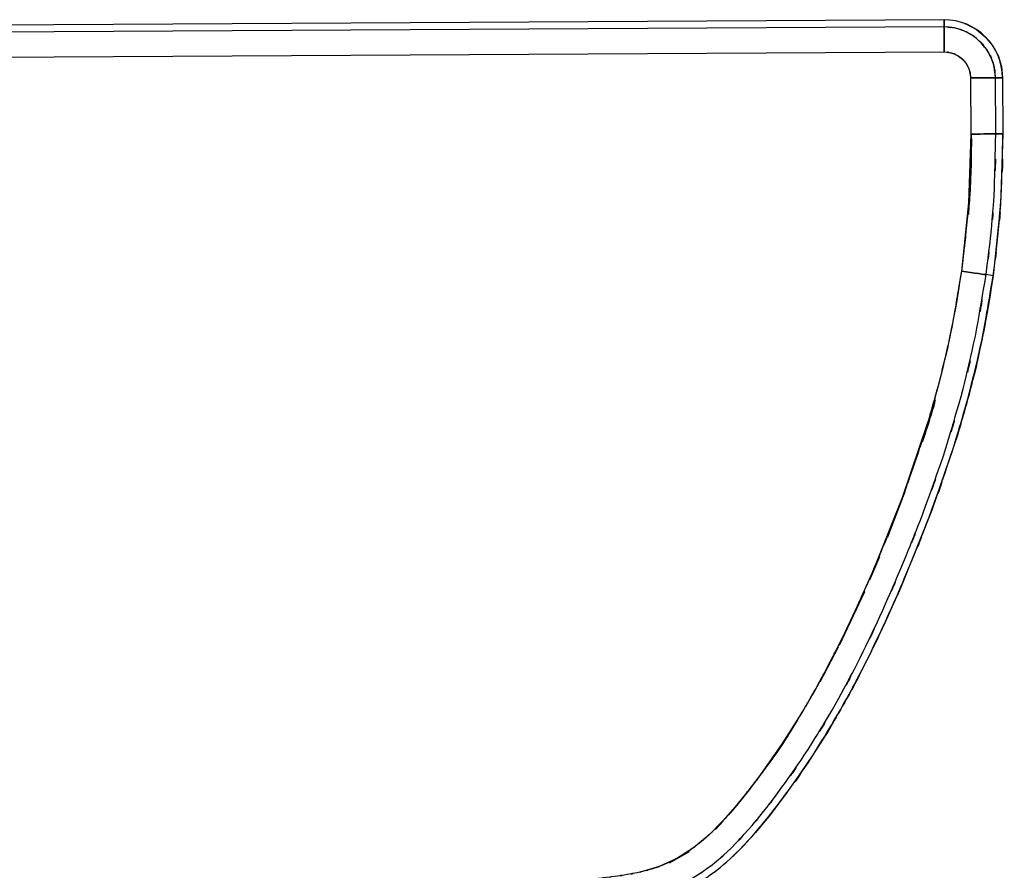
# Model space of a CAD drawing. Units: inches. Extents: x -115 to 119, y -18 to 80.
# Drawn here: x -20 to 12, y 51 to 78 of the extents above; entities that cross this region are included whole.
import ezdxf

# ---------------------------------------------------------------- set-up
doc = ezdxf.new("R2010")
doc.units = ezdxf.units.IN
doc.header["$MEASUREMENT"] = 0

# ---------------------------------------------------------------- blocks, each defined once
blk = doc.blocks.new('block 2948')
at = {"color": 7, "lineweight": 25, "true_color": 0xffffff}
blk.add_lwpolyline([(1.058, 50.785), (1.691, 51.149)], dxfattribs=at)
blk = doc.blocks.new('block 2949')
at = {"color": 7, "lineweight": 25, "true_color": 0xffffff}
blk.add_lwpolyline([(2.516, 51.85), (2.771, 52.129)], dxfattribs=at)
blk = doc.blocks.new('block 2950')
at = {"color": 7, "lineweight": 25, "true_color": 0xffffff}
blk.add_lwpolyline([(2.998, 52.377), (3.053, 52.437)], dxfattribs=at)
blk = doc.blocks.new('block 2951')
at = {"color": 7, "lineweight": 25, "true_color": 0xffffff}
blk.add_lwpolyline([(3.053, 52.437), (3.348, 52.792)], dxfattribs=at)
blk = doc.blocks.new('block 2952')
at = {"color": 7, "lineweight": 25, "true_color": 0xffffff}
blk.add_lwpolyline([(3.348, 52.792), (3.644, 53.165)], dxfattribs=at)
blk = doc.blocks.new('block 2953')
at = {"color": 7, "lineweight": 25, "true_color": 0xffffff}
blk.add_lwpolyline([(5.852, 56.559), (6.431, 57.665)], dxfattribs=at)
blk = doc.blocks.new('block 2954')
at = {"color": 7, "lineweight": 25, "true_color": 0xffffff}
blk.add_lwpolyline([(6.482, 57.762), (6.78, 58.39)], dxfattribs=at)
blk = doc.blocks.new('block 2955')
at = {"color": 7, "lineweight": 25, "true_color": 0xffffff}
blk.add_lwpolyline([(8.007, 61.174), (8.56, 62.618)], dxfattribs=at)
blk = doc.blocks.new('block 2956')
at = {"color": 7, "lineweight": 25, "true_color": 0xffffff}
blk.add_lwpolyline([(10.667, 73.743), (10.661, 74.002)], dxfattribs=at)
blk = doc.blocks.new('block 2957')
at = {"color": 7, "lineweight": 25, "true_color": 0xffffff}
blk.add_open_spline([(10.667, 73.743), (10.637, 71.915), (10.689, 74.351), (10.641, 72.524), (10.545, 70.899), (10.682, 73.065), (10.573, 71.441)], degree=3, knots=[0, 0, 0, 0, 1, 1, 1, 2, 2, 2, 2], dxfattribs=at)
blk = doc.blocks.new('block 2958')
at = {"color": 7, "lineweight": 25, "true_color": 0xffffff}
blk.add_lwpolyline([(10.661, 74.002), (10.667, 73.743)], dxfattribs=at)
blk = doc.blocks.new('block 2959')
at = {"color": 7, "lineweight": 25, "true_color": 0xffffff}
blk.add_open_spline([(9.515, 65.533), (9.442, 65.24), (9.541, 65.631), (9.466, 65.338), (8.939, 63.613), (9.667, 65.905), (9.102, 64.191)], degree=3, knots=[0, 0, 0, 0, 1, 1, 1, 2, 2, 2, 2], dxfattribs=at)
blk = doc.blocks.new('block 2960')
at = {"color": 7, "lineweight": 25, "true_color": 0xffffff}
blk.add_lwpolyline([(7.739, 60.541), (7.42, 59.788)], dxfattribs=at)
blk = doc.blocks.new('block 2961')
at = {"color": 7, "lineweight": 25, "true_color": 0xffffff}
blk.add_lwpolyline([(7.262, 59.421), (6.452, 57.71)], dxfattribs=at)
blk = doc.blocks.new('block 2962')
at = {"color": 7, "lineweight": 25, "true_color": 0xffffff}
blk.add_open_spline([(5.065, 55.241), (4.316, 54.016), (5.329, 55.64), (4.558, 54.429), (4.002, 53.658), (4.75, 54.682), (4.184, 53.918)], degree=3, knots=[0, 0, 0, 0, 1, 1, 1, 2, 2, 2, 2], dxfattribs=at)
blk = doc.blocks.new('block 2964')
at = {"color": 7, "lineweight": 25, "true_color": 0xffffff}
blk.add_open_spline([(-17.452, 49.544), (-21.702, 49.548), (-16.036, 49.537), (-20.285, 49.55), (-24.502, 49.598), (-18.879, 49.526), (-23.097, 49.586), (-26.781, 49.657), (-21.868, 49.556), (-25.553, 49.636), (-27.166, 49.681), (-25.015, 49.619), (-26.628, 49.667), (-26.839, 49.674), (-26.558, 49.665), (-26.769, 49.672), (-26.98, 49.679), (-26.699, 49.669), (-26.909, 49.676), (-27.12, 49.684), (-26.839, 49.674), (-27.05, 49.681), (-27.261, 49.689), (-26.98, 49.679), (-27.19, 49.686), (-27.401, 49.694), (-27.12, 49.684), (-27.331, 49.691), (-27.541, 49.699), (-27.261, 49.689), (-27.471, 49.696), (-28.415, 49.734), (-27.157, 49.683), (-28.1, 49.722), (-28.916, 49.758), (-27.828, 49.709), (-28.644, 49.746), (-29.334, 49.78), (-28.415, 49.735), (-29.104, 49.769), (-29.473, 49.788), (-28.981, 49.762), (-29.35, 49.782), (-29.668, 49.799), (-29.243, 49.776), (-29.562, 49.793), (-29.83, 49.808), (-29.473, 49.788), (-29.741, 49.803), (-29.958, 49.816), (-29.668, 49.799), (-29.886, 49.812), (-30.112, 49.825), (-29.81, 49.807), (-30.036, 49.82), (-30.431, 49.844), (-29.905, 49.812), (-30.3, 49.837), (-30.694, 49.861), (-30.168, 49.828), (-30.562, 49.853), (-30.956, 49.879), (-30.431, 49.844), (-30.825, 49.87), (-31.285, 49.902), (-30.671, 49.86), (-31.132, 49.892), (-31.49, 49.917), (-31.012, 49.883), (-31.37, 49.909), (-31.873, 49.946), (-31.203, 49.896), (-31.706, 49.933), (-31.924, 49.95), (-31.633, 49.928), (-31.851, 49.945), (-32.053, 49.961), (-31.784, 49.939), (-31.986, 49.955), (-32.169, 49.97), (-31.925, 49.95), (-32.108, 49.965), (-32.273, 49.978), (-32.053, 49.961), (-32.218, 49.974), (-32.364, 49.986), (-32.169, 49.97), (-32.315, 49.982), (-32.442, 49.992), (-32.273, 49.978), (-32.399, 49.989), (-32.507, 49.998), (-32.364, 49.986), (-32.471, 49.995), (-33.243, 50.062), (-32.214, 49.971), (-32.986, 50.04), (-33.587, 50.097), (-32.785, 50.02), (-33.387, 50.079), (-33.768, 50.118), (-33.26, 50.066), (-33.641, 50.105), (-33.898, 50.132), (-33.555, 50.096), (-33.812, 50.123), (-33.945, 50.138), (-33.768, 50.118), (-33.901, 50.133), (-34.268, 50.174), (-33.778, 50.118), (-34.146, 50.161), (-34.542, 50.21), (-34.014, 50.143), (-34.41, 50.194), (-34.8, 50.251), (-34.28, 50.174), (-34.67, 50.233), (-35.04, 50.298), (-34.547, 50.209), (-34.916, 50.277), (-35.595, 50.43), (-34.692, 50.216), (-35.367, 50.384), (-35.972, 50.579), (-35.17, 50.308), (-35.768, 50.52), (-36.343, 50.772), (-35.581, 50.425), (-36.149, 50.693), (-36.962, 51.164), (-35.89, 50.517), (-36.685, 51.017), (-37.438, 51.593), (-36.446, 50.809), (-37.181, 51.409), (-38.26, 52.459), (-36.844, 51.036), (-37.889, 52.12), (-38.862, 53.26), (-37.577, 51.73), (-38.531, 52.885), (-39.448, 54.073), (-38.235, 52.483), (-39.138, 53.68), (-40.006, 54.909), (-38.858, 53.264), (-39.712, 54.503), (-40.531, 55.767), (-39.448, 54.076), (-40.253, 55.348), (-41.521, 57.511), (-39.853, 54.615), (-41.087, 56.796), (-42.241, 59.023), (-40.721, 56.045), (-41.847, 58.285), (-42.907, 60.557), (-41.508, 57.521), (-42.547, 59.803), (-43.724, 62.56), (-42.173, 58.876), (-43.322, 61.645), (-44.385, 64.44), (-42.991, 60.705), (-44.019, 63.513), (-44.942, 66.354), (-43.739, 62.556), (-44.62, 65.412), (-45.382, 68.308), (-44.404, 64.437), (-45.109, 67.347), (-45.676, 70.307), (-44.943, 66.356), (-45.476, 69.323)], degree=3, knots=[0, 0, 0, 0, 1, 1, 1, 2, 2, 2, 3, 3, 3, 4, 4, 4, 5, 5, 5, 6, 6, 6, 7, 7, 7, 8, 8, 8, 9, 9, 9, 10, 10, 10, 11, 11, 11, 12, 12, 12, 13, 13, 13, 14, 14, 14, 15, 15, 15, 16, 16, 16, 17, 17, 17, 18, 18, 18, 19, 19, 19, 20, 20, 20, 21, 21, 21, 22, 22, 22, 23, 23, 23, 24, 24, 24, 25, 25, 25, 26, 26, 26, 27, 27, 27, 28, 28, 28, 29, 29, 29, 30, 30, 30, 31, 31, 31, 32, 32, 32, 33, 33, 33, 34, 34, 34, 35, 35, 35, 36, 36, 36, 37, 37, 37, 38, 38, 38, 39, 39, 39, 40, 40, 40, 41, 41, 41, 42, 42, 42, 43, 43, 43, 44, 44, 44, 45, 45, 45, 46, 46, 46, 47, 47, 47, 48, 48, 48, 49, 49, 49, 50, 50, 50, 51, 51, 51, 52, 52, 52, 53, 53, 53, 54, 54, 54, 55, 55, 55, 56, 56, 56, 57, 57, 57, 58, 58, 58, 58], dxfattribs=at)
blk = doc.blocks.new('block 2966')
at = {"color": 7, "lineweight": 25, "true_color": 0xffffff}
blk.add_open_spline([(-46.259, 69.203), (-45.684, 66.025), (-46.476, 70.258), (-45.863, 67.087), (-45.096, 63.973), (-46.161, 68.115), (-45.331, 65.016), (-44.372, 61.973), (-45.682, 66.02), (-44.676, 62.993), (-43.562, 60.012), (-45.073, 63.976), (-43.921, 61.01), (-42.682, 58.081), (-44.355, 61.978), (-43.084, 59.062), (-41.719, 56.163), (-43.565, 60.016), (-42.161, 57.136), (-40.822, 54.639), (-42.634, 57.954), (-41.255, 55.478), (-39.758, 53.052), (-41.785, 56.267), (-40.242, 53.87), (-38.569, 51.556), (-40.832, 54.617), (-39.11, 52.34), (-38.393, 51.468), (-39.355, 52.625), (-38.629, 51.761), (-37.848, 50.899), (-38.9, 52.039), (-38.103, 51.191), (-37.215, 50.355), (-38.415, 51.452), (-37.503, 50.643), (-36.485, 49.894), (-37.862, 50.865), (-36.815, 50.157), (-35.679, 49.562), (-37.211, 50.32), (-36.049, 49.778), (-34.824, 49.382), (-36.468, 49.875), (-35.226, 49.532), (-33.749, 49.275), (-35.723, 49.592), (-34.239, 49.374), (-32.84, 49.22), (-34.706, 49.419), (-33.306, 49.274), (-31.913, 49.148), (-33.771, 49.313), (-32.377, 49.192), (-30.988, 49.083), (-32.84, 49.226), (-31.451, 49.12), (-30.062, 49.024), (-31.914, 49.151), (-30.525, 49.057), (-29.135, 48.972), (-30.989, 49.083), (-29.598, 49.001), (-26.32, 48.843), (-30.691, 49.043), (-27.413, 48.901), (-24.14, 48.797), (-28.504, 48.929), (-25.23, 48.835), (-19.397, 48.722), (-27.175, 48.857), (-21.342, 48.768), (-15.5, 48.737), (-23.289, 48.77), (-17.447, 48.751)], degree=3, knots=[0, 0, 0, 0, 1, 1, 1, 2, 2, 2, 3, 3, 3, 4, 4, 4, 5, 5, 5, 6, 6, 6, 7, 7, 7, 8, 8, 8, 9, 9, 9, 10, 10, 10, 11, 11, 11, 12, 12, 12, 13, 13, 13, 14, 14, 14, 15, 15, 15, 16, 16, 16, 17, 17, 17, 18, 18, 18, 19, 19, 19, 20, 20, 20, 21, 21, 21, 22, 22, 22, 23, 23, 23, 24, 24, 24, 25, 25, 25, 25], dxfattribs=at)
blk = doc.blocks.new('block 2968')
at = {"color": 7, "lineweight": 25, "true_color": 0xffffff}
blk.add_open_spline([(-46.484, 69.169), (-45.904, 65.965), (-46.702, 70.232), (-46.084, 67.035), (-45.311, 63.897), (-46.384, 68.071), (-45.548, 64.949), (-44.581, 61.883), (-45.901, 65.96), (-44.888, 62.91), (-43.764, 59.907), (-45.288, 63.901), (-44.126, 60.913), (-42.876, 57.961), (-44.564, 61.888), (-43.282, 58.949), (-41.904, 56.028), (-43.768, 59.911), (-42.35, 57.008), (-40.997, 54.49), (-42.828, 57.833), (-41.435, 55.337), (-39.927, 52.898), (-41.969, 56.13), (-40.414, 53.721), (-38.721, 51.384), (-41.012, 54.475), (-39.269, 52.176), (-38.543, 51.296), (-39.517, 52.463), (-38.782, 51.592), (-37.996, 50.727), (-39.054, 51.87), (-38.253, 51.02), (-37.376, 50.195), (-38.56, 51.278), (-37.661, 50.478), (-36.674, 49.744), (-38.007, 50.699), (-36.994, 50.001), (-35.892, 49.399), (-37.378, 50.169), (-36.251, 49.616), (-35.073, 49.198), (-36.655, 49.722), (-35.46, 49.354), (-33.976, 49.061), (-35.961, 49.421), (-34.468, 49.174), (-33.045, 49.008), (-34.943, 49.221), (-33.519, 49.068), (-32.107, 48.935), (-33.99, 49.108), (-32.577, 48.981), (-31.169, 48.868), (-33.047, 49.016), (-31.639, 48.907), (-30.232, 48.807), (-32.108, 48.938), (-30.701, 48.841), (-29.293, 48.753), (-31.17, 48.868), (-29.762, 48.783), (-26.442, 48.618), (-30.869, 48.827), (-27.548, 48.679), (-24.231, 48.571), (-28.654, 48.708), (-25.336, 48.611), (-19.422, 48.494), (-27.308, 48.633), (-21.393, 48.542), (-15.473, 48.509), (-23.367, 48.544), (-17.446, 48.525)], degree=3, knots=[0, 0, 0, 0, 1, 1, 1, 2, 2, 2, 3, 3, 3, 4, 4, 4, 5, 5, 5, 6, 6, 6, 7, 7, 7, 8, 8, 8, 9, 9, 9, 10, 10, 10, 11, 11, 11, 12, 12, 12, 13, 13, 13, 14, 14, 14, 15, 15, 15, 16, 16, 16, 17, 17, 17, 18, 18, 18, 19, 19, 19, 20, 20, 20, 21, 21, 21, 22, 22, 22, 23, 23, 23, 24, 24, 24, 25, 25, 25, 25], dxfattribs=at)
blk = doc.blocks.new('block 2971')
at = {"color": 7, "lineweight": 25, "true_color": 0xffffff}
blk.add_lwpolyline([(-45.005, 76.314), (9.802, 76.619)], dxfattribs=at)
blk = doc.blocks.new('block 2973')
at = {"color": 7, "lineweight": 25, "true_color": 0xffffff}
blk.add_lwpolyline([(9.797, 77.412), (-45.01, 77.106)], dxfattribs=at)
blk = doc.blocks.new('block 2974')
at = {"color": 7, "lineweight": 25, "true_color": 0xffffff}
blk.add_lwpolyline([(9.802, 76.619), (9.801, 76.769), (9.8, 76.913), (9.799, 77.047), (9.798, 77.165), (9.798, 77.264), (9.798, 77.34), (9.798, 77.389), (9.797, 77.412)], dxfattribs=at)
blk = doc.blocks.new('block 2975')
at = {"color": 7, "lineweight": 25, "true_color": 0xffffff}
blk.add_open_spline([(-17.446, 48.525), (-12.65, 48.586), (-19.045, 48.497), (-14.249, 48.569), (-9.461, 48.683), (-15.845, 48.521), (-11.057, 48.65), (-6.263, 48.816), (-12.654, 48.581), (-7.861, 48.767), (-3.061, 49.029), (-9.46, 48.656), (-4.662, 48.954), (-3.456, 49.045), (-5.064, 48.922), (-3.858, 49.015), (-2.653, 49.115), (-4.259, 48.98), (-3.055, 49.082), (-1.849, 49.191), (-3.457, 49.044), (-2.251, 49.156), (-1.041, 49.279), (-2.654, 49.112), (-1.445, 49.239), (-0.231, 49.381), (-1.849, 49.187), (-0.636, 49.336), (0.625, 49.527), (-1.053, 49.255), (0.203, 49.472), (1.502, 49.806), (-0.22, 49.325), (1.064, 49.712), (2.221, 50.217), (0.693, 49.51), (1.828, 50.066), (2.875, 50.728), (1.497, 49.818), (2.517, 50.521), (3.447, 51.3), (2.224, 50.241), (3.129, 51.05), (3.954, 51.896), (2.866, 50.756), (3.672, 51.62), (4.418, 52.494), (3.431, 51.322), (4.166, 52.206), (4.867, 53.098), (3.937, 51.905), (4.63, 52.803), (6.127, 54.896), (4.158, 52.086), (5.615, 54.208), (6.962, 56.383), (5.19, 53.468), (6.501, 55.665), (7.719, 57.908), (6.116, 54.907), (7.303, 57.166), (8.409, 59.455), (6.951, 56.395), (8.032, 58.696), (9.045, 61.007), (7.707, 57.92), (8.701, 60.239), (9.643, 62.574), (8.4, 59.456), (9.322, 61.799), (10.333, 64.592), (9.009, 60.859), (9.984, 63.665), (10.861, 66.512), (9.72, 62.707), (10.555, 65.567), (11.274, 68.475), (10.351, 64.59), (11.017, 67.51), (11.547, 70.479), (10.862, 66.516), (11.36, 69.491)], degree=3, knots=[0, 0, 0, 0, 1, 1, 1, 2, 2, 2, 3, 3, 3, 4, 4, 4, 5, 5, 5, 6, 6, 6, 7, 7, 7, 8, 8, 8, 9, 9, 9, 10, 10, 10, 11, 11, 11, 12, 12, 12, 13, 13, 13, 14, 14, 14, 15, 15, 15, 16, 16, 16, 17, 17, 17, 18, 18, 18, 19, 19, 19, 20, 20, 20, 21, 21, 21, 22, 22, 22, 23, 23, 23, 24, 24, 24, 25, 25, 25, 26, 26, 26, 27, 27, 27, 27], dxfattribs=at)
blk = doc.blocks.new('block 2978')
at = {"color": 7, "lineweight": 25, "true_color": 0xffffff}
blk.add_lwpolyline([(11.36, 69.491), (11.135, 69.523)], dxfattribs=at)
blk = doc.blocks.new('block 2983')
at = {"color": 7, "lineweight": 25, "true_color": 0xffffff}
blk.add_lwpolyline([(10.64, 75.789), (10.651, 74.002)], dxfattribs=at)
blk = doc.blocks.new('block 2984')
at = {"color": 7, "lineweight": 25, "true_color": 0xffffff}
blk.add_lwpolyline([(11.433, 75.794), (11.411, 75.794), (11.361, 75.793), (11.286, 75.793), (11.187, 75.792), (11.068, 75.792), (10.935, 75.791), (10.791, 75.79), (10.64, 75.789)], dxfattribs=at)
blk = doc.blocks.new('block 2985')
at = {"color": 7, "lineweight": 25, "true_color": 0xffffff}
blk.add_lwpolyline([(11.443, 74.006), (11.433, 75.794)], dxfattribs=at)
blk = doc.blocks.new('block 2986')
at = {"color": 7, "lineweight": 25, "true_color": 0xffffff}
blk.add_open_spline([(10.651, 74.002), (11.097, 74.004), (10.508, 74.001), (10.945, 74.003), (11.335, 74.006), (10.831, 74.003), (11.197, 74.005), (11.48, 74.006), (11.132, 74.004), (11.371, 74.006), (11.493, 74.006), (11.349, 74.006), (11.443, 74.006)], degree=3, knots=[0, 0, 0, 0, 1, 1, 1, 2, 2, 2, 3, 3, 3, 4, 4, 4, 4], dxfattribs=at)
blk = doc.blocks.new('block 2987')
at = {"color": 7, "lineweight": 25, "true_color": 0xffffff}
blk.add_lwpolyline([(10.624, 75.952), (10.64, 75.789)], dxfattribs=at)
blk = doc.blocks.new('block 2988')
at = {"color": 7, "lineweight": 25, "true_color": 0xffffff}
blk.add_lwpolyline([(10.651, 74.002), (10.58, 71.812)], dxfattribs=at)
blk = doc.blocks.new('block 2989')
at = {"color": 7, "lineweight": 25, "true_color": 0xffffff}
blk.add_lwpolyline([(10.58, 71.812), (10.35, 69.634)], dxfattribs=at)
blk = doc.blocks.new('block 2990')
at = {"color": 7, "lineweight": 25, "true_color": 0xffffff}
blk.add_open_spline([(10.35, 69.634), (10.058, 67.78), (10.458, 70.25), (10.15, 68.399), (9.784, 66.556), (10.283, 69.011), (9.901, 67.171)], degree=3, knots=[0, 0, 0, 0, 1, 1, 1, 2, 2, 2, 2], dxfattribs=at)
blk = doc.blocks.new('block 2991')
at = {"color": 7, "lineweight": 25, "true_color": 0xffffff}
blk.add_open_spline([(9.901, 67.171), (9.47, 65.381), (10.054, 67.765), (9.61, 65.979), (9.099, 64.16), (9.789, 66.582), (9.264, 64.768)], degree=3, knots=[0, 0, 0, 0, 1, 1, 1, 2, 2, 2, 2], dxfattribs=at)
blk = doc.blocks.new('block 2992')
at = {"color": 7, "lineweight": 25, "true_color": 0xffffff}
blk.add_lwpolyline([(9.264, 64.768), (8.465, 62.416)], dxfattribs=at)
blk = doc.blocks.new('block 2993')
at = {"color": 7, "lineweight": 25, "true_color": 0xffffff}
blk.add_lwpolyline([(8.465, 62.416), (7.537, 60.105)], dxfattribs=at)
blk = doc.blocks.new('block 2994')
at = {"color": 7, "lineweight": 25, "true_color": 0xffffff}
blk.add_lwpolyline([(7.537, 60.105), (7.033, 58.962)], dxfattribs=at)
blk = doc.blocks.new('block 2995')
at = {"color": 7, "lineweight": 25, "true_color": 0xffffff}
blk.add_lwpolyline([(7.033, 58.962), (6.495, 57.832)], dxfattribs=at)
blk = doc.blocks.new('block 2996')
at = {"color": 7, "lineweight": 25, "true_color": 0xffffff}
blk.add_open_spline([(6.495, 57.832), (5.623, 56.132), (6.795, 58.393), (5.909, 56.701), (5.012, 55.108), (6.217, 57.227), (5.307, 55.642)], degree=3, knots=[0, 0, 0, 0, 1, 1, 1, 2, 2, 2, 2], dxfattribs=at)
blk = doc.blocks.new('block 2997')
at = {"color": 7, "lineweight": 25, "true_color": 0xffffff}
blk.add_lwpolyline([(5.307, 55.642), (4.645, 54.589)], dxfattribs=at)
blk = doc.blocks.new('block 2998')
at = {"color": 7, "lineweight": 25, "true_color": 0xffffff}
blk.add_lwpolyline([(4.645, 54.589), (3.931, 53.569)], dxfattribs=at)
blk = doc.blocks.new('block 2999')
at = {"color": 7, "lineweight": 25, "true_color": 0xffffff}
blk.add_lwpolyline([(3.931, 53.569), (3.552, 53.073)], dxfattribs=at)
blk = doc.blocks.new('block 3000')
at = {"color": 7, "lineweight": 25, "true_color": 0xffffff}
blk.add_lwpolyline([(3.552, 53.073), (3.159, 52.586)], dxfattribs=at)
blk = doc.blocks.new('block 3001')
at = {"color": 7, "lineweight": 25, "true_color": 0xffffff}
blk.add_lwpolyline([(3.159, 52.586), (2.744, 52.114)], dxfattribs=at)
blk = doc.blocks.new('block 3002')
at = {"color": 7, "lineweight": 25, "true_color": 0xffffff}
blk.add_lwpolyline([(2.744, 52.114), (2.301, 51.671)], dxfattribs=at)
blk = doc.blocks.new('block 3003')
at = {"color": 7, "lineweight": 25, "true_color": 0xffffff}
blk.add_lwpolyline([(2.301, 51.671), (1.82, 51.272)], dxfattribs=at)
blk = doc.blocks.new('block 3004')
at = {"color": 7, "lineweight": 25, "true_color": 0xffffff}
blk.add_lwpolyline([(1.82, 51.272), (1.289, 50.933)], dxfattribs=at)
blk = doc.blocks.new('block 3005')
at = {"color": 7, "lineweight": 25, "true_color": 0xffffff}
blk.add_lwpolyline([(1.289, 50.933), (0.719, 50.672)], dxfattribs=at)
blk = doc.blocks.new('block 3006')
at = {"color": 7, "lineweight": 25, "true_color": 0xffffff}
blk.add_lwpolyline([(0.719, 50.672), (0.118, 50.497)], dxfattribs=at)
blk = doc.blocks.new('block 3060')
at = {"color": 7, "lineweight": 25, "true_color": 0xffffff}
blk.add_lwpolyline([(9.802, 76.619), (9.964, 76.604)], dxfattribs=at)
blk = doc.blocks.new('block 3061')
at = {"color": 7, "lineweight": 25, "true_color": 0xffffff}
blk.add_lwpolyline([(9.964, 76.604), (10.122, 76.557)], dxfattribs=at)
blk = doc.blocks.new('block 3062')
at = {"color": 7, "lineweight": 25, "true_color": 0xffffff}
blk.add_lwpolyline([(10.122, 76.557), (10.266, 76.481)], dxfattribs=at)
blk = doc.blocks.new('block 3063')
at = {"color": 7, "lineweight": 25, "true_color": 0xffffff}
blk.add_lwpolyline([(10.266, 76.481), (10.393, 76.378)], dxfattribs=at)
blk = doc.blocks.new('block 3064')
at = {"color": 7, "lineweight": 25, "true_color": 0xffffff}
blk.add_lwpolyline([(10.393, 76.378), (10.498, 76.252)], dxfattribs=at)
blk = doc.blocks.new('block 3065')
at = {"color": 7, "lineweight": 25, "true_color": 0xffffff}
blk.add_lwpolyline([(10.498, 76.252), (10.576, 76.108)], dxfattribs=at)
blk = doc.blocks.new('block 3066')
at = {"color": 7, "lineweight": 25, "true_color": 0xffffff}
blk.add_lwpolyline([(10.576, 76.108), (10.624, 75.952)], dxfattribs=at)
blk = doc.blocks.new('block 3074')
at = {"color": 7, "lineweight": 25, "true_color": 0xffffff}
blk.add_lwpolyline([(9.796, 77.638), (-45.011, 77.333)], dxfattribs=at)
blk = doc.blocks.new('block 3075')
at = {"color": 7, "lineweight": 25, "true_color": 0xffffff}
blk.add_lwpolyline([(9.797, 77.412), (9.796, 77.638)], dxfattribs=at)
blk = doc.blocks.new('block 3077')
at = {"color": 7, "lineweight": 25, "true_color": 0xffffff}
blk.add_open_spline([(9.802, 76.619), (10.146, 76.581), (9.689, 76.642), (10.031, 76.588), (10.376, 76.451), (9.924, 76.655), (10.257, 76.487), (10.555, 76.244), (10.172, 76.584), (10.449, 76.317), (10.688, 75.941), (10.397, 76.456), (10.594, 76.059), (10.676, 75.657), (10.583, 76.197), (10.64, 75.789)], degree=3, knots=[0, 0, 0, 0, 1, 1, 1, 2, 2, 2, 3, 3, 3, 4, 4, 4, 5, 5, 5, 5], dxfattribs=at)
blk = doc.blocks.new('block 3078')
at = {"color": 7, "lineweight": 25, "true_color": 0xffffff}
blk.add_open_spline([(9.797, 77.412), (9.798, 77.304), (9.797, 77.469), (9.798, 77.329), (9.8, 77.025), (9.797, 77.467), (9.799, 77.108), (9.801, 76.757), (9.798, 77.236), (9.8, 76.868), (9.803, 76.497), (9.8, 76.996), (9.802, 76.619)], degree=3, knots=[0, 0, 0, 0, 1, 1, 1, 2, 2, 2, 3, 3, 3, 4, 4, 4, 4], dxfattribs=at)
blk = doc.blocks.new('block 3079')
at = {"color": 7, "lineweight": 25, "true_color": 0xffffff}
blk.add_open_spline([(11.433, 75.794), (11.352, 76.465), (11.482, 75.575), (11.369, 76.239), (11.094, 76.911), (11.5, 76.032), (11.165, 76.679), (10.685, 77.256), (11.356, 76.515), (10.83, 77.049), (10.346, 77.376), (11.006, 76.962), (10.501, 77.256), (9.975, 77.454), (10.683, 77.215), (10.146, 77.376), (9.625, 77.439), (10.322, 77.368), (9.797, 77.412)], degree=3, knots=[0, 0, 0, 0, 1, 1, 1, 2, 2, 2, 3, 3, 3, 4, 4, 4, 5, 5, 5, 6, 6, 6, 6], dxfattribs=at)
blk = doc.blocks.new('block 3080')
at = {"color": 7, "lineweight": 25, "true_color": 0xffffff}
blk.add_open_spline([(10.64, 75.789), (11.123, 75.792), (10.487, 75.788), (10.958, 75.791), (11.398, 75.793), (10.836, 75.79), (11.239, 75.793), (11.469, 75.794), (11.188, 75.792), (11.38, 75.793), (11.47, 75.794), (11.364, 75.793), (11.433, 75.794)], degree=3, knots=[0, 0, 0, 0, 1, 1, 1, 2, 2, 2, 3, 3, 3, 4, 4, 4, 4], dxfattribs=at)
blk = doc.blocks.new('block 3081')
at = {"color": 7, "lineweight": 25, "true_color": 0xffffff}
blk.add_open_spline([(11.66, 75.795), (11.655, 76.819), (10.82, 77.644), (9.796, 77.638)], degree=3, dxfattribs=at)
blk = doc.blocks.new('block 3082')
at = {"color": 7, "lineweight": 25, "true_color": 0xffffff}
blk.add_lwpolyline([(11.433, 75.794), (11.66, 75.795)], dxfattribs=at)
blk = doc.blocks.new('block 3083')
at = {"color": 7, "lineweight": 25, "true_color": 0xffffff}
blk.add_open_spline([(11.433, 75.794), (11.428, 76.692), (10.696, 77.417), (9.797, 77.412)], degree=3, dxfattribs=at)
blk = doc.blocks.new('block 3084')
at = {"color": 7, "lineweight": 25, "true_color": 0xffffff}
blk.add_lwpolyline([(9.796, 77.638), (9.797, 77.412)], dxfattribs=at)
blk = doc.blocks.new('block 3085')
at = {"color": 7, "lineweight": 25, "true_color": 0xffffff}
blk.add_open_spline([(-17.447, 48.751), (-12.696, 48.812), (-19.031, 48.724), (-14.28, 48.795), (-9.537, 48.908), (-15.86, 48.748), (-11.118, 48.875), (-6.368, 49.038), (-12.701, 48.808), (-7.952, 48.99), (-3.196, 49.246), (-9.536, 48.882), (-4.782, 49.172), (-3.587, 49.261), (-5.18, 49.141), (-3.985, 49.233), (-2.792, 49.33), (-4.383, 49.199), (-3.189, 49.298), (-1.994, 49.405), (-3.588, 49.261), (-2.393, 49.37), (-1.194, 49.49), (-2.792, 49.328), (-1.593, 49.451), (-0.391, 49.588), (-1.994, 49.402), (-0.792, 49.545), (0.464, 49.724), (-1.208, 49.47), (0.044, 49.672), (1.371, 49.992), (-0.388, 49.529), (0.924, 49.903), (2.111, 50.408), (0.545, 49.698), (1.707, 50.258), (2.781, 50.939), (1.369, 50.002), (2.413, 50.727), (3.343, 51.519), (2.121, 50.443), (3.024, 51.265), (3.841, 52.117), (2.765, 50.97), (3.563, 51.839), (4.297, 52.711), (3.325, 51.542), (4.049, 52.423), (4.738, 53.307), (3.824, 52.125), (4.506, 53.015), (5.972, 55.082), (4.044, 52.307), (5.471, 54.402), (6.792, 56.55), (5.054, 53.672), (6.34, 55.841), (7.537, 58.055), (5.961, 55.092), (7.128, 57.323), (8.218, 59.588), (6.781, 56.56), (7.846, 58.837), (8.847, 61.124), (7.526, 58.069), (8.506, 60.364), (9.438, 62.675), (8.21, 59.589), (9.121, 61.908), (10.12, 64.673), (8.811, 60.978), (9.775, 63.755), (10.642, 66.574), (9.514, 62.807), (10.339, 65.639), (11.05, 68.517), (10.138, 64.671), (10.795, 67.562), (11.32, 70.5), (10.642, 66.578), (11.135, 69.523)], degree=3, knots=[0, 0, 0, 0, 1, 1, 1, 2, 2, 2, 3, 3, 3, 4, 4, 4, 5, 5, 5, 6, 6, 6, 7, 7, 7, 8, 8, 8, 9, 9, 9, 10, 10, 10, 11, 11, 11, 12, 12, 12, 13, 13, 13, 14, 14, 14, 15, 15, 15, 16, 16, 16, 17, 17, 17, 18, 18, 18, 19, 19, 19, 20, 20, 20, 21, 21, 21, 22, 22, 22, 23, 23, 23, 24, 24, 24, 25, 25, 25, 26, 26, 26, 27, 27, 27, 27], dxfattribs=at)
blk = doc.blocks.new('block 3087')
at = {"color": 7, "lineweight": 25, "true_color": 0xffffff}
blk.add_open_spline([(10.35, 69.634), (9.928, 67.068), (10.507, 70.486), (10.06, 67.925), (9.543, 65.543), (10.257, 68.713), (9.703, 66.34), (9.107, 64.136), (9.92, 67.069), (9.296, 64.873), (8.652, 62.838), (9.526, 65.547), (8.86, 63.518), (8.194, 61.644), (9.092, 64.14), (8.411, 62.27), (7.744, 60.55), (8.641, 62.841), (7.962, 61.125), (7.199, 59.287), (8.225, 61.734), (7.449, 59.901), (6.726, 58.265), (7.698, 60.443), (6.963, 58.812), (6.285, 57.377), (7.196, 59.286), (6.508, 57.857), (5.886, 56.627), (6.721, 58.264), (6.09, 57.039), (5.662, 56.241), (6.236, 57.303), (5.804, 56.507), (5.419, 55.82), (5.934, 56.735), (5.546, 56.05), (5.209, 55.471), (5.66, 56.242), (5.321, 55.665), (4.935, 55.027), (5.451, 55.876), (5.063, 55.24), (4.79, 54.806), (5.154, 55.384), (4.881, 54.951), (4.742, 54.734), (4.928, 55.023), (4.788, 54.806), (4.729, 54.717), (4.807, 54.836), (4.749, 54.747), (4.591, 54.506), (4.802, 54.827), (4.644, 54.587), (4.49, 54.356), (4.695, 54.663), (4.541, 54.433), (4.39, 54.211), (4.591, 54.506), (4.44, 54.285), (4.294, 54.073), (4.489, 54.356), (4.343, 54.144), (4.115, 53.819), (4.42, 54.252), (4.191, 53.927), (3.975, 53.626), (4.263, 54.027), (4.046, 53.727), (3.843, 53.449), (4.115, 53.819), (3.91, 53.542), (3.712, 53.277), (3.977, 53.63), (3.778, 53.365), (3.538, 53.052), (3.858, 53.469), (3.618, 53.156), (3.398, 52.876), (3.691, 53.249), (3.471, 52.969), (3.18, 52.607), (3.569, 53.09), (3.276, 52.728), (3.172, 52.602), (3.311, 52.77), (3.207, 52.644), (3.108, 52.526), (3.24, 52.683), (3.141, 52.565), (3.025, 52.427), (3.18, 52.611), (3.063, 52.473), (2.929, 52.317), (3.109, 52.525), (2.974, 52.369), (2.823, 52.197), (3.024, 52.426), (2.873, 52.255), (2.727, 52.093), (2.922, 52.308), (2.775, 52.147), (2.627, 51.988), (2.825, 52.2), (2.676, 52.042), (2.526, 51.885), (2.727, 52.093), (2.576, 51.937), (2.401, 51.761), (2.635, 51.995), (2.458, 51.82), (2.28, 51.648), (2.519, 51.877), (2.339, 51.706), (2.156, 51.538), (2.401, 51.761), (2.217, 51.594), (2.077, 51.472), (2.263, 51.634), (2.124, 51.513), (1.952, 51.37), (2.181, 51.56), (2.009, 51.418), (1.748, 51.213), (2.098, 51.484), (1.834, 51.283), (1.474, 51.027), (1.957, 51.364), (1.592, 51.114), (1.119, 50.825), (1.754, 51.204), (1.275, 50.925), (0.686, 50.631), (1.477, 51.012), (0.879, 50.735), (0.285, 50.513), (1.081, 50.798), (0.481, 50.592), (0.092, 50.483), (0.612, 50.625), (0.221, 50.521), (-0.075, 50.452), (0.321, 50.542), (0.023, 50.476), (-0.454, 50.383), (0.183, 50.503), (-0.296, 50.416), (-0.894, 50.324), (-0.095, 50.443), (-0.695, 50.356), (-1.078, 50.307), (-0.567, 50.372), (-0.95, 50.323), (-1.344, 50.276), (-0.82, 50.339), (-1.213, 50.292), (-1.808, 50.224), (-1.014, 50.314), (-1.61, 50.247), (-2.407, 50.162), (-1.344, 50.274), (-2.141, 50.191), (-2.645, 50.142), (-1.973, 50.207), (-2.477, 50.158), (-2.903, 50.118), (-2.335, 50.172), (-2.761, 50.132), (-3.352, 50.078), (-2.564, 50.149), (-3.155, 50.096), (-3.628, 50.055), (-2.997, 50.11), (-3.47, 50.069), (-3.927, 50.031), (-3.318, 50.082), (-3.775, 50.044), (-4.097, 50.018), (-3.668, 50.052), (-3.99, 50.026), (-4.359, 49.998), (-3.867, 50.036), (-4.236, 50.007), (-4.776, 49.966), (-4.056, 50.021), (-4.596, 49.98), (-5.021, 49.95), (-4.455, 49.99), (-4.88, 49.96), (-5.277, 49.932), (-4.747, 49.969), (-5.145, 49.941), (-5.504, 49.917), (-5.024, 49.95), (-5.384, 49.925), (-5.402, 49.924), (-5.378, 49.926), (-5.396, 49.925), (-5.431, 49.922), (-5.384, 49.925), (-5.419, 49.923), (-5.604, 49.911), (-5.358, 49.927), (-5.542, 49.915), (-5.856, 49.895), (-5.438, 49.922), (-5.752, 49.902), (-6.272, 49.87), (-5.578, 49.912), (-6.098, 49.88), (-6.79, 49.84), (-5.868, 49.893), (-6.559, 49.854), (-7.422, 49.807), (-6.272, 49.869), (-7.134, 49.823), (-8.168, 49.772), (-6.79, 49.839), (-7.824, 49.789), (-9.029, 49.736), (-7.422, 49.806), (-8.627, 49.755), (-10.004, 49.701), (-8.168, 49.771), (-9.545, 49.719), (-11.424, 49.656), (-8.919, 49.739), (-10.797, 49.678), (-12.923, 49.616), (-10.089, 49.697), (-12.214, 49.638), (-14.586, 49.578), (-11.424, 49.656), (-13.796, 49.598), (-16.414, 49.545), (-12.923, 49.612), (-15.541, 49.565), (-18.407, 49.531), (-14.586, 49.573), (-17.452, 49.544)], degree=3, knots=[0, 0, 0, 0, 1, 1, 1, 2, 2, 2, 3, 3, 3, 4, 4, 4, 5, 5, 5, 6, 6, 6, 7, 7, 7, 8, 8, 8, 9, 9, 9, 10, 10, 10, 11, 11, 11, 12, 12, 12, 13, 13, 13, 14, 14, 14, 15, 15, 15, 16, 16, 16, 17, 17, 17, 18, 18, 18, 19, 19, 19, 20, 20, 20, 21, 21, 21, 22, 22, 22, 23, 23, 23, 24, 24, 24, 25, 25, 25, 26, 26, 26, 27, 27, 27, 28, 28, 28, 29, 29, 29, 30, 30, 30, 31, 31, 31, 32, 32, 32, 33, 33, 33, 34, 34, 34, 35, 35, 35, 36, 36, 36, 37, 37, 37, 38, 38, 38, 39, 39, 39, 40, 40, 40, 41, 41, 41, 42, 42, 42, 43, 43, 43, 44, 44, 44, 45, 45, 45, 46, 46, 46, 47, 47, 47, 48, 48, 48, 49, 49, 49, 50, 50, 50, 51, 51, 51, 52, 52, 52, 53, 53, 53, 54, 54, 54, 55, 55, 55, 56, 56, 56, 57, 57, 57, 58, 58, 58, 59, 59, 59, 60, 60, 60, 61, 61, 61, 62, 62, 62, 63, 63, 63, 64, 64, 64, 65, 65, 65, 66, 66, 66, 67, 67, 67, 68, 68, 68, 69, 69, 69, 70, 70, 70, 71, 71, 71, 72, 72, 72, 73, 73, 73, 74, 74, 74, 75, 75, 75, 76, 76, 76, 77, 77, 77, 78, 78, 78, 79, 79, 79, 80, 80, 80, 80], dxfattribs=at)
blk = doc.blocks.new('block 3088')
at = {"color": 7, "lineweight": 25, "true_color": 0xffffff}
blk.add_lwpolyline([(11.135, 69.523), (11.113, 69.526), (11.063, 69.533), (10.989, 69.543), (10.891, 69.557), (10.774, 69.574), (10.641, 69.593), (10.498, 69.613), (10.35, 69.634)], dxfattribs=at)
blk = doc.blocks.new('block 3089')
at = {"color": 7, "lineweight": 25, "true_color": 0xffffff}
blk.add_open_spline([(11.135, 69.523), (11.369, 71.396), (11.065, 68.898), (11.287, 70.772), (11.452, 72.653), (11.249, 70.143), (11.389, 72.027), (11.488, 74.995), (11.378, 71.036), (11.443, 74.006)], degree=3, knots=[0, 0, 0, 0, 1, 1, 1, 2, 2, 2, 3, 3, 3, 3], dxfattribs=at)
blk = doc.blocks.new('block 3090')
at = {"color": 7, "lineweight": 25, "true_color": 0xffffff}
blk.add_lwpolyline([(11.443, 74.006), (11.421, 74.006), (11.371, 74.006), (11.296, 74.005), (11.197, 74.005), (11.079, 74.004), (10.945, 74.003), (10.8, 74.002), (10.651, 74.002)], dxfattribs=at)
blk = doc.blocks.new('block 3091')
at = {"color": 7, "lineweight": 25, "true_color": 0xffffff}
blk.add_open_spline([(10.651, 74.002), (10.628, 72.162), (10.667, 74.615), (10.631, 72.775), (10.538, 70.937), (10.68, 73.387), (10.56, 71.55), (10.261, 68.674), (10.682, 72.507), (10.35, 69.634)], degree=3, knots=[0, 0, 0, 0, 1, 1, 1, 2, 2, 2, 3, 3, 3, 3], dxfattribs=at)
blk = doc.blocks.new('block 3092')
at = {"color": 7, "lineweight": 25, "true_color": 0xffffff}
blk.add_lwpolyline([(10.35, 69.634), (10.498, 69.613), (10.641, 69.593), (10.774, 69.574), (10.891, 69.557), (10.989, 69.543), (11.063, 69.533), (11.113, 69.526), (11.135, 69.523)], dxfattribs=at)
blk = doc.blocks.new('block 3103')
at = {"color": 7, "lineweight": 25, "true_color": 0xffffff}
blk.add_lwpolyline([(10.447, 77.519), (10.506, 77.501)], dxfattribs=at)
blk = doc.blocks.new('block 3104')
at = {"color": 7, "lineweight": 25, "true_color": 0xffffff}
blk.add_lwpolyline([(10.506, 77.501), (10.828, 77.332)], dxfattribs=at)
blk = doc.blocks.new('block 3105')
at = {"color": 7, "lineweight": 25, "true_color": 0xffffff}
blk.add_lwpolyline([(10.828, 77.332), (11.11, 77.103)], dxfattribs=at)
blk = doc.blocks.new('block 3106')
at = {"color": 7, "lineweight": 25, "true_color": 0xffffff}
blk.add_lwpolyline([(11.11, 77.103), (11.342, 76.823)], dxfattribs=at)
blk = doc.blocks.new('block 3107')
at = {"color": 7, "lineweight": 25, "true_color": 0xffffff}
blk.add_lwpolyline([(11.342, 76.823), (11.515, 76.504)], dxfattribs=at)
blk = doc.blocks.new('block 3108')
at = {"color": 7, "lineweight": 25, "true_color": 0xffffff}
blk.add_lwpolyline([(11.515, 76.504), (11.622, 76.156)], dxfattribs=at)
blk = doc.blocks.new('block 3109')
at = {"color": 7, "lineweight": 25, "true_color": 0xffffff}
blk.add_lwpolyline([(11.622, 76.156), (11.66, 75.795)], dxfattribs=at)
blk = doc.blocks.new('block 3110')
at = {"color": 7, "lineweight": 25, "true_color": 0xffffff}
blk.add_lwpolyline([(11.66, 75.795), (11.67, 74.007)], dxfattribs=at)
blk = doc.blocks.new('block 3111')
at = {"color": 7, "lineweight": 25, "true_color": 0xffffff}
blk.add_lwpolyline([(11.67, 74.007), (11.597, 71.744)], dxfattribs=at)
blk = doc.blocks.new('block 3112')
at = {"color": 7, "lineweight": 25, "true_color": 0xffffff}
blk.add_lwpolyline([(11.597, 71.744), (11.36, 69.491)], dxfattribs=at)
blk = doc.blocks.new('block 3113')
at = {"color": 7, "lineweight": 25, "true_color": 0xffffff}
blk.add_open_spline([(11.36, 69.491), (11.058, 67.576), (11.471, 70.128), (11.153, 68.215), (10.775, 66.311), (11.29, 68.848), (10.896, 66.947)], degree=3, knots=[0, 0, 0, 0, 1, 1, 1, 2, 2, 2, 2], dxfattribs=at)
blk = doc.blocks.new('block 3114')
at = {"color": 7, "lineweight": 25, "true_color": 0xffffff}
blk.add_open_spline([(10.896, 66.947), (10.448, 65.085), (11.054, 67.565), (10.592, 65.707), (10.061, 63.817), (10.78, 66.335), (10.233, 64.448)], degree=3, knots=[0, 0, 0, 0, 1, 1, 1, 2, 2, 2, 2], dxfattribs=at)
blk = doc.blocks.new('block 3115')
at = {"color": 7, "lineweight": 25, "true_color": 0xffffff}
blk.add_lwpolyline([(10.233, 64.448), (9.404, 62.017)], dxfattribs=at)
blk = doc.blocks.new('block 3116')
at = {"color": 7, "lineweight": 25, "true_color": 0xffffff}
blk.add_lwpolyline([(9.404, 62.017), (8.448, 59.643)], dxfattribs=at)
blk = doc.blocks.new('block 3117')
at = {"color": 7, "lineweight": 25, "true_color": 0xffffff}
blk.add_lwpolyline([(8.448, 59.643), (7.93, 58.473)], dxfattribs=at)
blk = doc.blocks.new('block 3118')
at = {"color": 7, "lineweight": 25, "true_color": 0xffffff}
blk.add_lwpolyline([(7.93, 58.473), (7.378, 57.318)], dxfattribs=at)
blk = doc.blocks.new('block 3119')
at = {"color": 7, "lineweight": 25, "true_color": 0xffffff}
blk.add_open_spline([(7.378, 57.318), (6.477, 55.569), (7.688, 57.895), (6.773, 56.154), (5.844, 54.514), (7.091, 56.697), (6.149, 55.063)], degree=3, knots=[0, 0, 0, 0, 1, 1, 1, 2, 2, 2, 2], dxfattribs=at)
blk = doc.blocks.new('block 3120')
at = {"color": 7, "lineweight": 25, "true_color": 0xffffff}
blk.add_lwpolyline([(6.149, 55.063), (5.458, 53.97)], dxfattribs=at)
blk = doc.blocks.new('block 3121')
at = {"color": 7, "lineweight": 25, "true_color": 0xffffff}
blk.add_lwpolyline([(5.458, 53.97), (4.71, 52.909)], dxfattribs=at)
blk = doc.blocks.new('block 3122')
at = {"color": 7, "lineweight": 25, "true_color": 0xffffff}
blk.add_lwpolyline([(4.71, 52.909), (4.259, 52.323)], dxfattribs=at)
blk = doc.blocks.new('block 3123')
at = {"color": 7, "lineweight": 25, "true_color": 0xffffff}
blk.add_lwpolyline([(4.259, 52.323), (3.788, 51.753)], dxfattribs=at)
blk = doc.blocks.new('block 3124')
at = {"color": 7, "lineweight": 25, "true_color": 0xffffff}
blk.add_lwpolyline([(3.788, 51.753), (3.417, 51.341)], dxfattribs=at)
blk = doc.blocks.new('block 3125')
at = {"color": 7, "lineweight": 25, "true_color": 0xffffff}
blk.add_lwpolyline([(3.417, 51.341), (3.022, 50.949)], dxfattribs=at)
blk = doc.blocks.new('block 3181')
at = {"color": 7, "lineweight": 25, "true_color": 0xffffff}
blk.add_open_spline([(11.36, 69.491), (11.595, 71.378), (11.289, 68.861), (11.512, 70.749), (11.679, 72.644), (11.474, 70.116), (11.615, 72.013), (11.715, 75.004), (11.604, 71.016), (11.67, 74.007)], degree=3, knots=[0, 0, 0, 0, 1, 1, 1, 2, 2, 2, 3, 3, 3, 3], dxfattribs=at)
blk = doc.blocks.new('block 3182')
at = {"color": 7, "lineweight": 25, "true_color": 0xffffff}
blk.add_lwpolyline([(11.67, 74.007), (11.443, 74.006)], dxfattribs=at)
blk = doc.blocks.new('block 3183')
at = {"color": 7, "lineweight": 25, "true_color": 0xffffff}
blk.add_lwpolyline([(11.443, 74.006), (11.67, 74.007)], dxfattribs=at)
blk = doc.blocks.new('block 3184')
at = {"color": 7, "lineweight": 25, "true_color": 0xffffff}
blk.add_lwpolyline([(11.66, 75.795), (11.433, 75.794)], dxfattribs=at)

msp = doc.modelspace()

# ---------------------------------------------------------------- block references
for name in ['block 3074', 'block 3079', 'block 3081', 'block 3075', 'block 3084', 'block 3078', 'block 3103', 'block 3104', 'block 2973', 'block 3083', 'block 2974', 'block 3105', 'block 3106', 'block 3107', 'block 2971', 'block 3077', 'block 3060', 'block 3061', 'block 3062', 'block 3063', 'block 3064', 'block 3065', 'block 3108', 'block 3066', 'block 2987', 'block 3109', 'block 3080', 'block 2984', 'block 2983', 'block 3082', 'block 3184', 'block 2985', 'block 3110', 'block 3089', 'block 3181', 'block 3091', 'block 2957', 'block 2986', 'block 2988', 'block 3090', 'block 2956', 'block 2958', 'block 3182', 'block 3183', 'block 3111', 'block 2989', 'block 3112', 'block 2966', 'block 2964', 'block 2975', 'block 3085', 'block 3087', 'block 2990', 'block 2968', 'block 3113', 'block 3088', 'block 3092', 'block 2978', 'block 2991', 'block 3114', 'block 2959', 'block 2992', 'block 3115', 'block 2993', 'block 2955', 'block 3116', 'block 2960', 'block 2994', 'block 3117', 'block 2961', 'block 2995', 'block 2996', 'block 2954', 'block 3118', 'block 3119', 'block 2953', 'block 2962', 'block 2997', 'block 3120', 'block 2998', 'block 3121', 'block 2999', 'block 3000', 'block 2952', 'block 2951', 'block 3122', 'block 3001', 'block 2950', 'block 3002', 'block 2949', 'block 3123', 'block 3124', 'block 3003', 'block 2948', 'block 3004', 'block 3125', 'block 3005', 'block 3006']:
    msp.add_blockref(name, (0, 0))

doc.saveas('drawing.dxf')
